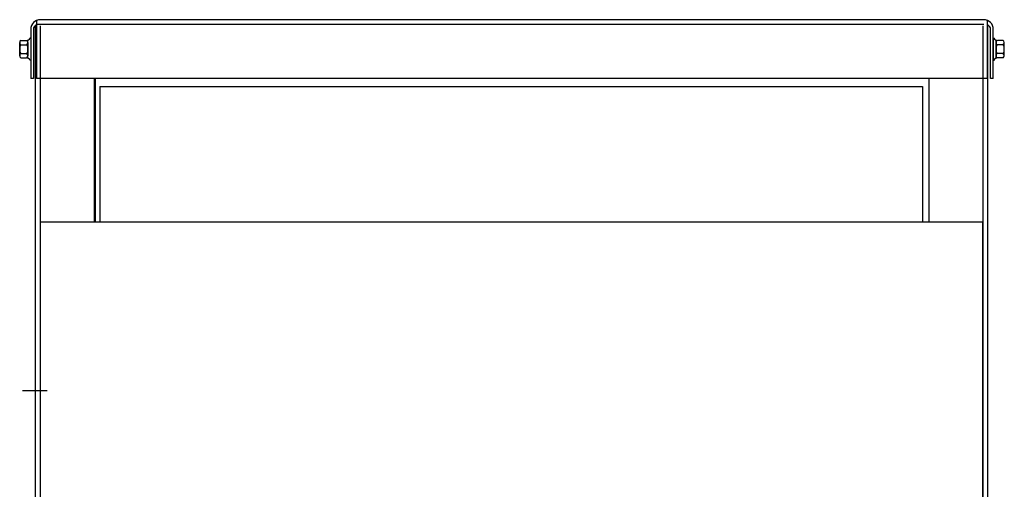
# Model space of a CAD drawing. Extents: x 211 to 348, y -7 to 76.
# Drawn here: x 215 to 236, y 25 to 35 of the extents above; entities that cross this region are included whole.
import ezdxf

# ---------------------------------------------------------------- set-up
doc = ezdxf.new("R2010")
doc.units = 0
doc.header["$MEASUREMENT"] = 0
doc.layers.add('CABINET', color=7, linetype='CONTINUOUS')

msp = doc.modelspace()

# ---------------------------------------------------------------- linework, layer by layer
at = {"layer": 'CABINET', "color": 7}
for p, q in [((215.378, 35.381), (215.378, 34.149)), ((235.482, 35.399), (215.446, 35.399)), ((235.566, 34.149), (235.566, 35.381)), ((215.258, 35.195), (215.258, 34.149)), ((215.316, 35.195), (215.316, 34.149)), ((215.353, 35.269), (215.353, 13.478)), ((235.482, 35.295), (215.378, 35.295)), ((215.457, 35.269), (215.457, 13.478)), ((235.462, 35.269), (235.462, 13.478)), ((235.566, 35.269), (235.566, 13.478)), ((235.627, 34.149), (235.627, 35.195)), ((235.686, 34.149), (235.686, 35.195)), ((235.686, 34.149), (235.686, 35.195)), ((215.024, 34.635), (215.024, 34.914)), ((215.049, 34.96), (215.17, 34.96)), ((215.2, 34.584), (215.2, 34.965)), ((215.2, 34.914), (215.2, 34.635)), ((215.258, 35.006), (215.243, 35.006)), ((215.258, 35.006), (215.258, 34.542)), ((235.686, 35.006), (235.701, 35.006)), ((235.686, 35.006), (235.686, 34.542)), ((235.743, 34.584), (235.743, 34.965)), ((235.743, 34.914), (235.743, 34.635)), ((235.894, 34.96), (235.773, 34.96)), ((235.919, 34.635), (235.919, 34.914)), ((215.049, 34.867), (215.175, 34.867)), ((235.894, 34.867), (235.768, 34.867)), ((215.049, 34.681), (215.175, 34.681)), ((215.049, 34.588), (215.17, 34.588)), ((215.258, 34.542), (215.243, 34.542)), ((235.686, 34.542), (235.701, 34.542)), ((235.894, 34.681), (235.768, 34.681)), ((235.894, 34.588), (235.773, 34.588)), ((215.316, 34.149), (215.258, 34.149)), ((235.566, 34.149), (215.378, 34.149)), ((216.603, 34.149), (216.603, 31.11)), ((216.628, 34.149), (216.628, 31.11)), ((234.316, 34.149), (234.316, 31.11)), ((235.686, 34.149), (235.627, 34.149)), ((216.728, 33.98), (216.728, 31.11)), ((216.728, 33.98), (234.186, 33.98)), ((234.186, 33.98), (234.186, 31.11)), ((215.459, 31.11), (235.457, 31.11)), ((215.459, 31.11), (215.459, 16.899)), ((235.457, 31.11), (235.457, 16.899)), ((215.585, 27.522), (215.085, 27.522)), ((215.61, 27.522), (215.11, 27.522))]:
    msp.add_line(p, q, dxfattribs=at)
for centre, radius, start, end in [((215.462, 35.195), 0.204, 90, 180), ((235.482, 35.195), 0.204, 0, 90), ((215.416, 35.195), 0.1, 112.1029, 180), ((235.527, 35.195), 0.1, 0, 66.8459), ((215.08, 34.914), 0.0559, 123.6264, 236.3736), ((215.17, 35.041), 0.0806, 270, 334.4573), ((215.144, 34.914), 0.0559, 303.6264, 56.3736), ((235.773, 35.041), 0.0806, 205.5427, 270), ((235.799, 34.914), 0.0559, 123.6264, 236.3736), ((235.863, 34.914), 0.0559, 303.6264, 56.3736), ((215.21, 34.774), 0.186, 150, 210), ((215.014, 34.774), 0.186, 330, 30), ((235.929, 34.774), 0.186, 150, 210), ((235.733, 34.774), 0.186, 330, 30), ((215.08, 34.635), 0.0559, 123.6264, 236.3736), ((215.17, 34.507), 0.0806, 25.5427, 90), ((215.144, 34.635), 0.0559, 303.6264, 56.3736), ((235.773, 34.507), 0.0806, 90, 154.4573), ((235.799, 34.635), 0.0559, 123.6264, 236.3736), ((235.863, 34.635), 0.0559, 303.6264, 56.3736)]:
    msp.add_arc(centre, radius, start, end, dxfattribs=at)

doc.saveas('drawing.dxf')
